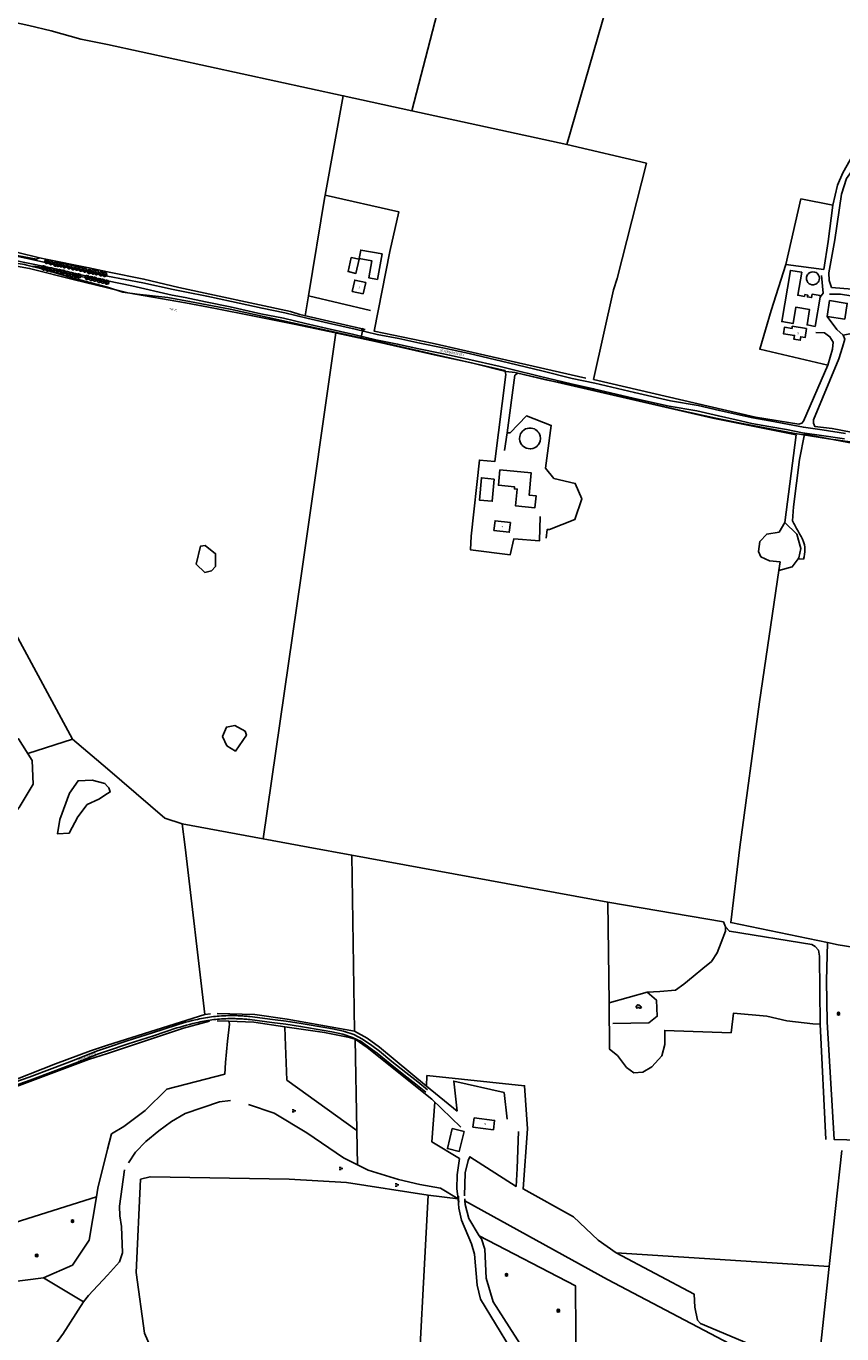
# Model space of a CAD drawing. Extents: x -279006 to -272991, y 145989 to 152013.
# Drawn here: x -276078 to -275296, y 147534 to 148787 of the extents above; entities that cross this region are included whole.
import ezdxf
from ezdxf.enums import TextEntityAlignment as Align

# ---------------------------------------------------------------- set-up
doc = ezdxf.new("R2010")
doc.units = 0
doc.header["$LTSCALE"] = 10
doc.header["$MEASUREMENT"] = 0
doc.layers.get('0').update_dxf_attribs({"linetype": 'CONTINUOUS'})
for name, color, linetype in [('T_000_BRUGSGR', 3, 'CONTINUOUS'), ('T_000_BYGVAERK', 1, 'CONTINUOUS'), ('T_000_HEGN', 3, 'CONTINUOUS'), ('T_000_HUSNR', 7, 'CONTINUOUS'), ('T_000_LSKOV', 3, 'CONTINUOUS'), ('T_000_NSKOV', 3, 'CONTINUOUS'), ('T_000_VAAD', 152, 'CONTINUOUS'), ('T_000_VANDL', 152, 'CONTINUOUS'), ('T_000_Vejnavne', 7, 'CONTINUOUS'), ('T_100_BYGNTAG', 1, 'CONTINUOUS'), ('T_100_KVEJBE', 7, 'CONTINUOUS'), ('T_100_KVEJUBE', 7, 'CONTINUOUS'), ('T_100_SILO_TANK', 1, 'CONTINUOUS'), ('T_200_LTRAEM', 3, 'CONTINUOUS'), ('T_200_SKRAENT_B', 3, 'CONTINUOUS'), ('T_200_SKRAENT_T', 3, 'CONTINUOUS'), ('VI_STK_STOPHANE', 255, 'CONTINUOUS'), ('VK_FOR_DIMENSION', 7, 'CONTINUOUS'), ('VK_FOR_LEDNING', 5, 'CONTINUOUS'), ('VK_STK_LEDNING', 5, 'CONTINUOUS')]:
    doc.layers.add(name, color=color, linetype=linetype)
doc.styles.add('ISOEQ', font='isoeq.shx', dxfattribs={"height": 2})
doc.styles.add('SIMPLEX', font='simplex')
doc.styles.add('VERDANA', font='verdana.ttf', dxfattribs={"height": 1.8})

# ---------------------------------------------------------------- blocks, each defined once
blk = doc.blocks.new('VASTOPHA')
at = {"linetype": 'Continuous'}
blk.add_line((-1.04, 0), (1.04, 0), dxfattribs=at)
for start, end in [(0, 180), (180, 0)]:
    blk.add_arc((0, 0), 1.04, start, end, dxfattribs=at)
blk.add_point((0, 0))
blk = doc.blocks.new('R')
for p, q in [((-2.24811, 0.149744), (-2.405468, -0.347174)), ((-1.731973, 0.4957), (-2.24811, 0.149744)), ((-1.417256, 1.489538), (-1.744562, 0.986329)), ((-1.744562, 0.986329), (-1.738267, 0.325867)), ((-0.920003, 1.816624), (-1.417256, 1.489538)), ((-0.416455, 1.829204), (-0.920003, 1.816624)), ((0.093388, 1.489538), (-0.416455, 1.829204)), ((0.257041, 1.502118), (-0.246507, 1.319705)), ((0.924241, 1.489538), (0.257041, 1.502118)), ((1.415201, 1.175032), (0.924241, 1.489538)), ((1.408906, 0.156034), (1.585148, 0.665533)), ((1.912454, 0.162325), (1.408906, 0.156034)), ((1.585148, 0.665533), (1.415201, 1.175032)), ((2.416002, -0.007508), (1.912454, 0.162325)), ((-2.405468, -0.347174), (-2.241816, -0.850383)), ((-2.241816, -0.850383), (-1.901921, -1.177469)), ((-1.901921, -1.177469), (-1.241014, -1.341012)), ((-1.241014, -1.341012), (-0.561225, -1.171179)), ((-0.561225, -1.171179), (0.080799, -0.66797)), ((-0.070266, -0.504427), (0.578053, -1.164889)), ((0.578053, -1.164889), (1.0816, -1.498265)), ((1.0816, -1.498265), (1.742507, -1.504555)), ((1.742507, -1.504555), (2.409708, -1.177469)), ((2.409708, -1.177469), (2.743308, -0.67426)), ((2.592244, -0.177341), (2.416002, -0.007508)), ((2.743308, -0.67426), (2.592244, -0.177341))]:
    blk.add_line(p, q)
blk = doc.blocks.new('S')
for p, q in [((1.664809, 0), (-1.660152, 0)), ((-1.00136, -1.665234), (1.006018, 1.672979)), ((-0.98586, 1.672979), (1.006018, -1.657489))]:
    blk.add_line(p, q)
blk = doc.blocks.new('X')
for p, q in [((-1.384551, 1.004775), (0.623223, 1.004775)), ((0.61468, -1.001648), (-1.393095, -1.001648)), ((0.119144, -0.002705), (2.118374, -0.002705))]:
    blk.add_line(p, q)
blk = doc.blocks.new('N')
for p, q in [((-2.014825, 0.336854), (-2.183366, -0.176083)), ((-1.670083, 0.673708), (-2.014825, 0.336854)), ((-1.509204, 1.156022), (-1.63944, 0.482314)), ((-1.195106, 1.645992), (-1.509204, 1.156022)), ((-0.689484, 1.97519), (-1.195106, 1.645992)), ((-0.183863, 1.990502), (-0.689484, 1.97519)), ((0.337081, 1.661304), (-0.183863, 1.990502)), ((0.482639, 1.668959), (-0.007661, 1.500532)), ((1.14914, 1.661304), (0.482639, 1.668959)), ((1.654762, 1.332105), (1.14914, 1.661304)), ((1.815641, 0.015312), (1.493882, 0.489969)), ((1.823302, 0.849791), (1.654762, 1.332105)), ((1.662423, 0.329198), (1.823302, 0.849791)), ((1.984182, -0.474658), (1.815641, 0.015312)), ((-2.183366, -0.176083), (-2.014825, -0.673708)), ((-2.014825, -0.673708), (-1.670083, -1.002907)), ((-1.670083, -1.002907), (-1.003582, -1.339761)), ((-1.172122, -1.324449), (-1.018904, -1.829731)), ((-1.018904, -1.829731), (-0.65884, -1.990502)), ((-0.65884, -1.990502), (-0.015322, -1.998158)), ((-0.015322, -1.998158), (0.497961, -1.822075)), ((0.497961, -1.822075), (0.827381, -1.324449)), ((0.81972, -1.508188), (1.325342, -1.500532)), ((1.325342, -1.500532), (1.823302, -1.156022)), ((1.823302, -1.156022), (1.984182, -0.474658))]:
    blk.add_line(p, q)
blk.add_circle((0, 0), 0.339025)
blk = doc.blocks.new('gadbjerg_g')
at = {"layer": 'T_000_BRUGSGR', "color": 3}
for points in [[(-275671.16, 148849.89), (-275708.47, 148705.5)], [(-276000, 148768.92), (-276025.82, 148774.23), (-276054.01, 148781.97), (-276075.64, 148787.14), (-276118.17, 148796.44), (-276162.92, 148806.57), (-276171.27, 148808.46)], [(-275304.91, 148615.14), (-275300.46, 148634.24), (-275295.4, 148646.12), (-275285.67, 148663.61), (-275284.53, 148669.77), (-275277.23, 148754.11), (-275273.57, 148781.49), (-275269.83, 148799.19), (-275350.31, 148817.39)], [(-276162.92, 148806.57), (-276171.94, 148774.68), (-276205.57, 148674.4), (-276196.58, 148621.19), (-276194.66, 148613.55), (-276191.42, 148605.18), (-276188.22, 148599.34), (-276184.32, 148595.08), (-276178.44, 148590.77), (-276173.18, 148588.21), (-276166.15, 148586.1), (-276132.89, 148581.27), (-276106.2, 148575.14), (-276086.12, 148569.73), (-276065.25, 148564.73), (-276059.11, 148563.26), (-276017.85, 148555.13), (-276000, 148551.2)], [(-275774.24, 148719.82), (-276000, 148768.92)], [(-275186.29, 148644.06), (-275277.91, 148660.36), (-275291.82, 148640.64), (-275296.8, 148625.6), (-275303, 148581.76), (-275308.82, 148550.34), (-275308.53, 148542.9), (-275306.27, 148536.27), (-275238.98, 148530.64), (-275239.32, 148528.64)], [(-275541.63, 148449.18), (-275689.08, 148482.87), (-275744.68, 148494.32), (-275729.59, 148570.66), (-275720.99, 148608.76), (-275791.61, 148624.52)], [(-275364.11, 148514.07), (-275350.18, 148558.13), (-275335.66, 148620.96), (-275304.91, 148615.14), (-275309.39, 148580.26), (-275313.75, 148553.42), (-275350.18, 148558.13)], [(-276200.79, 148600.78), (-276196.93, 148595.17), (-276192.9, 148590.22), (-276189.62, 148586.89), (-276185.54, 148583.83), (-276183.32, 148582.58), (-276181.18, 148581.38), (-276175.88, 148579.05), (-276157.4, 148572.61), (-276139.61, 148567.41), (-276129.64, 148565.15), (-276095.46, 148559.97), (-276085.65, 148559.07), (-276079.56, 148558.04), (-276077.55, 148557.7), (-276063.04, 148553.9), (-276036.24, 148546.1), (-276000, 148536.45)], [(-275931.65, 148536.07), (-275965.26, 148544.27), (-276000, 148551.2)], [(-275511.85, 148544.66), (-275515.25, 148533.9)], [(-275315.88, 148547.52), (-275314.3, 148530.73), (-275317.28, 148526.89)], [(-275882.56, 148515.38), (-275921.46, 148522.89), (-275942.3, 148526.48), (-275971.67, 148529.75), (-275985.45, 148531.63), (-276000, 148536.45)], [(-275931.65, 148536.07), (-275824.66, 148513.03)], [(-275618.35, 148452.91), (-275619.34, 148456.72), (-275736.89, 148483.44), (-275882.56, 148515.38)], [(-275815.93, 148510.24), (-275824.66, 148513.03)], [(-275815.93, 148510.24), (-275753.2, 148495.75)], [(-274993.9, 148340.83), (-275122.44, 148365.7), (-275305.79, 148400.97), (-275322.23, 148402.9), (-275323.67, 148406.03), (-275323.61, 148409.4), (-275299.16, 148467.85), (-275295.86, 148478.94), (-275293.54, 148486.72), (-275295, 148490.62)], [(-275534.39, 148447.88), (-275379.15, 148412.03), (-275337.5, 148405.12), (-275334.63, 148406.21), (-275332.99, 148408.11), (-275309.97, 148461.69)], [(-275609.69, 148452.08), (-275606.77, 148453.95), (-275419.94, 148410.87), (-275340.28, 148394.92), (-275350.94, 148310.89)], [(-275578.56, 148377.4), (-275574.85, 148403.99), (-275598.48, 148413.06), (-275614.3, 148396.87), (-275617.21, 148396.94)], [(-275332.19, 148395.68), (-275336.98, 148371.27), (-275342.73, 148325.98), (-275343.83, 148312.53), (-275343.165, 148311.326), (-275342.504, 148310.12), (-275341.849, 148308.911), (-275341.198, 148307.7), (-275340.551, 148306.486), (-275339.91, 148305.27), (-275338.386, 148302.718), (-275336.88, 148300.156), (-275335.45, 148297.574), (-275334.152, 148294.962), (-275333.043, 148292.31), (-275332.18, 148289.61), (-275331.911, 148287.402), (-275331.816, 148285.16), (-275331.896, 148282.883), (-275332.15, 148280.573), (-275332.578, 148278.228), (-275333.18, 148275.85), (-275338.38, 148276.18)], [(-275199.39, 148000), (-275214.99, 148056.7), (-275205.59, 148082.67), (-275195.46, 148101.49), (-275110.1, 148236.09), (-275070.2, 148294.06), (-275067.01, 148301.48), (-275071.92, 148346.46), (-275332.19, 148395.68), (-275332.27, 148395.11)], [(-275576.45, 148304.17), (-275552.21, 148313.76), (-275545.42, 148333.7), (-275551.8, 148348.4), (-275572.38, 148353.15), (-275580.32, 148363.04), (-275578.56, 148377.4)], [(-275355.61, 148273.27), (-275365.83, 148274.14), (-275374, 148278.14), (-275376.2, 148283.1), (-275374.83, 148292.68), (-275368.32, 148299.89), (-275356.59, 148301.66), (-275350.94, 148310.89), (-275339.43, 148299.93), (-275335.66, 148286.17), (-275337.62, 148277.24), (-275338.38, 148276.18), (-275343.9, 148268.39), (-275356.82, 148265.02)], [(-275576.45, 148304.17), (-275578.65, 148304.39), (-275579.85, 148295.81)], [(-275906.72, 148262.93), (-275900.6, 148264.72), (-275896.76, 148268.8), (-275896.61, 148281.08), (-275906.49, 148288.92), (-275911, 148288.26), (-275915.05, 148271.05), (-275906.72, 148262.93)], [(-276120.9, 148000), (-276102.09, 148017.62), (-276084.68, 148037.95), (-276071.5, 148060.32), (-276072.16, 148082.82), (-276085.48, 148103.84), (-276090.07, 148105.02), (-276115.98, 148111.71), (-276138.84, 148112.17), (-276164.93, 148129.96), (-276191.6, 148150.6), (-276232.33, 148139.49), (-276303.93, 148124.4), (-276317.28, 148120.3), (-276316, 148117.31), (-276314.938, 148117.135)], [(-275877.95, 148116.58), (-275886.08, 148114.99), (-275889.85, 148105.78), (-275885.72, 148097.04), (-275877.46, 148091.94), (-275866.92, 148107.13), (-275868.29, 148111.03), (-275877.95, 148116.58)], [(-276000, 148051.16), (-276008.39, 148045.73), (-276019.53, 148040.88), (-276028.38, 148028.95), (-276036.76, 148013.42), (-276048.18, 148012.76), (-276045.68, 148026.27), (-276036.47, 148051.75), (-276028.33, 148063.49), (-276014.68, 148064.24), (-276002.74, 148060.99), (-276000, 148058.1)], [(-276000, 148058.1), (-275998.76, 148056.79), (-275997.4, 148052.85), (-276000, 148051.16)], [(-275520.62, 147947.06), (-275519.45, 147850.62), (-275518.91, 147806.29), (-275511.41, 147800.34), (-275502.82, 147788.8), (-275495.84, 147783.76), (-275487.17, 147784.26), (-275478.35, 147789.3), (-275468.83, 147799.88), (-275466.14, 147810.84), (-275466.14, 147824.35), (-275402.58, 147822)], [(-275520.62, 147947.06), (-275519.45, 147850.62), (-275518.91, 147806.29), (-275511.41, 147800.34), (-275502.82, 147788.8), (-275495.84, 147783.76), (-275487.17, 147784.26), (-275478.35, 147789.3), (-275468.83, 147799.88), (-275466.14, 147810.84), (-275466.14, 147824.35), (-275402.58, 147822)], [(-275483.06, 147861.06), (-275470.93, 147861.73), (-275455.92, 147862.93), (-275447.78, 147868.65), (-275438.79, 147875.91), (-275429.7, 147883.69), (-275421.28, 147890.44), (-275416, 147898.69), (-275411.93, 147908.51), (-275408.02, 147919.31), (-275407.97, 147923.48)], [(-275483.06, 147861.06), (-275470.93, 147861.73), (-275455.92, 147862.93), (-275447.78, 147868.65), (-275438.79, 147875.91), (-275429.7, 147883.69), (-275421.28, 147890.44), (-275416, 147898.69), (-275411.93, 147908.51), (-275408.02, 147919.31), (-275407.97, 147923.48)], [(-275409.88, 147928.27), (-275407.97, 147923.48), (-275404.18, 147919.38), (-275325.11, 147906.69), (-275321.98, 147904.84), (-275318.78, 147901.06), (-275317.84, 147895.41), (-275317.1, 147830.38), (-275311.76, 147719.66)], [(-275409.88, 147928.27), (-275407.97, 147923.48), (-275404.18, 147919.38), (-275325.11, 147906.69), (-275321.98, 147904.84), (-275318.78, 147901.06), (-275317.84, 147895.41), (-275317.1, 147830.38), (-275311.76, 147719.66)], [(-275228.08, 147890.95), (-275219.68, 147717.52), (-275303.81, 147719.84), (-275310.32, 147832.49), (-275311.04, 147871.76), (-275310.18, 147908.53)], [(-275228.08, 147890.95), (-275219.68, 147717.52), (-275303.81, 147719.84), (-275310.32, 147832.49), (-275311.04, 147871.76), (-275310.18, 147908.53)], [(-275519.45, 147850.62), (-275483.06, 147861.06), (-275474.12, 147853.31), (-275473.32, 147837.95), (-275481.32, 147831.44), (-275515.82, 147830.79)], [(-275519.45, 147850.62), (-275483.06, 147861.06), (-275474.12, 147853.31), (-275473.32, 147837.95), (-275481.32, 147831.44), (-275515.82, 147830.79)], [(-275901.44, 147840.07), (-275906.76, 147839.47), (-276000, 147810.09)], [(-275901.44, 147840.07), (-275906.76, 147839.47), (-276000, 147810.09)], [(-276000, 147802.3), (-275927.19, 147826.57), (-275902.37, 147833.24)], [(-276000, 147802.3), (-275927.19, 147826.57), (-275902.37, 147833.24)], [(-275895.15, 147833.56), (-275883.84, 147833.31)], [(-275895.15, 147833.56), (-275883.84, 147833.31)], [(-275665.14, 147746.79), (-275694.26, 147770.85), (-275739.38, 147808.13), (-275751.12, 147817.03), (-275763.36, 147823.6), (-275827.98, 147835.17), (-275859.01, 147839.53), (-275894.87, 147840.41)], [(-275665.14, 147746.79), (-275694.26, 147770.85), (-275739.38, 147808.13), (-275751.12, 147817.03), (-275763.36, 147823.6), (-275827.98, 147835.17), (-275859.01, 147839.53), (-275894.87, 147840.41)], [(-275887.55, 147782.27), (-275886.92, 147793.66), (-275885.24, 147814.08), (-275883.35, 147830.19), (-275883.84, 147833.31), (-275859.85, 147832.12), (-275830.16, 147827.73), (-275792.03, 147822.26), (-275768.29, 147817.45)], [(-275887.55, 147782.27), (-275886.92, 147793.66), (-275885.24, 147814.08), (-275883.35, 147830.19), (-275883.84, 147833.31), (-275859.85, 147832.12), (-275830.16, 147827.73), (-275792.03, 147822.26), (-275768.29, 147817.45)], [(-275402.58, 147822), (-275400.13, 147840.97), (-275368.22, 147837.84), (-275349.04, 147833.48), (-275324.17, 147830.52), (-275317.1, 147830.38)], [(-275402.58, 147822), (-275400.13, 147840.97), (-275368.22, 147837.84), (-275349.04, 147833.48), (-275324.17, 147830.52), (-275317.1, 147830.38)], [(-275830.16, 147827.73), (-275829.81, 147818.05), (-275828.23, 147776.64)], [(-275830.16, 147827.73), (-275829.81, 147818.05), (-275828.23, 147776.64)], [(-275661.47, 147731.71), (-275689.44, 147758.4), (-275751.2, 147807.86), (-275762.87, 147815.88), (-275768.29, 147817.45)], [(-275661.47, 147731.71), (-275689.44, 147758.4), (-275751.2, 147807.86), (-275762.87, 147815.88), (-275768.29, 147817.45)], [(-276000, 147810.09), (-276016.52, 147804.82), (-276049.92, 147792.24), (-276100.12, 147772.33), (-276100.81, 147773.56)], [(-276259.11, 147641.4), (-276260.79, 147664.03), (-276265.97, 147696.78), (-276268.55, 147706.22), (-276155.57, 147745.13), (-276018.21, 147796.36), (-276000, 147802.3)], [(-275887.55, 147782.27), (-275943.3, 147768.13), (-275963.91, 147747.49), (-275984.6, 147732.08), (-275996.35, 147725.13), (-276000, 147710.61)], [(-275887.55, 147782.27), (-275943.3, 147768.13), (-275963.91, 147747.49), (-275984.6, 147732.08), (-275996.35, 147725.13), (-276000, 147710.61)], [(-275308.55, 147598.14), (-275512.73, 147611.05), (-275530.06, 147623.36), (-275553.68, 147645.57), (-275601.9, 147672.42), (-275597.67, 147730.15), (-275600.39, 147771.24), (-275694.05, 147781.08), (-275694.26, 147770.85)], [(-275308.55, 147598.14), (-275512.73, 147611.05), (-275530.06, 147623.36), (-275553.68, 147645.57), (-275601.9, 147672.42), (-275597.67, 147730.15), (-275600.39, 147771.24), (-275694.05, 147781.08), (-275694.26, 147770.85)], [(-275761.28, 147728.51), (-275828.23, 147776.64)], [(-275761.28, 147728.51), (-275828.23, 147776.64)], [(-276000, 147710.61), (-276009.38, 147673.3)], [(-275662.94, 147701.61), (-275664.91, 147685.83), (-275665.23, 147672.35), (-275664.15, 147662.86)], [(-275662.94, 147701.61), (-275664.91, 147685.83), (-275665.23, 147672.35), (-275664.15, 147662.86)], [(-275657.92, 147665.73), (-275657.29, 147687.9), (-275654.61, 147699.5), (-275652.82, 147703.24), (-275608.51, 147674.75), (-275607.65, 147692.09)], [(-275657.92, 147665.73), (-275657.29, 147687.9), (-275654.61, 147699.5), (-275652.82, 147703.24), (-275608.51, 147674.75), (-275607.65, 147692.09)], [(-275692.73, 147666.37), (-275770.99, 147678.71), (-275826, 147681.7), (-275959.38, 147684.09), (-275968.4, 147681.71), (-275972.49, 147592.19), (-275964.79, 147534.08)], [(-275692.73, 147666.37), (-275770.99, 147678.71), (-275826, 147681.7), (-275959.38, 147684.09), (-275968.4, 147681.71), (-275972.49, 147592.19), (-275964.79, 147534.08)], [(-276009.38, 147673.3), (-276010.56, 147664.75)], [(-276130.85, 147577.18), (-276134.34, 147606.68), (-276261.59, 147571.91), (-276270.27, 147582.94), (-276252.91, 147588.41), (-276010.56, 147664.75), (-276017.56, 147623.19), (-276033.65, 147599.42), (-276061.58, 147587.27)], [(-275683.81, 147390.83), (-275704.78, 147444.75), (-275692.73, 147666.37)], [(-275683.81, 147390.83), (-275704.78, 147444.75), (-275692.73, 147666.37)], [(-275692.73, 147666.37), (-275664.15, 147662.86)], [(-275692.73, 147666.37), (-275664.15, 147662.86)], [(-275513.25, 147375.28), (-275614.01, 147519.44), (-275642.61, 147566.92), (-275645.87, 147580.07), (-275648.57, 147609.83), (-275651.23, 147619.89), (-275660.94, 147642.47), (-275663.56, 147653.91), (-275664.15, 147662.86)], [(-275513.25, 147375.28), (-275614.01, 147519.44), (-275642.61, 147566.92), (-275645.87, 147580.07), (-275648.57, 147609.83), (-275651.23, 147619.89), (-275660.94, 147642.47), (-275663.56, 147653.91), (-275664.15, 147662.86)], [(-275657.45, 147657.45), (-275653.7, 147644.14), (-275643.9, 147627.42)], [(-275657.45, 147657.45), (-275653.7, 147644.14), (-275643.9, 147627.42)], [(-275553.34, 147443.5), (-275630.41, 147564.1), (-275637.15, 147586.98), (-275638.58, 147614.66), (-275641.69, 147624.5), (-275643.9, 147627.42), (-275551.64, 147579.59), (-275550.63, 147445.45), (-275553.34, 147443.5)], [(-275553.34, 147443.5), (-275630.41, 147564.1), (-275637.15, 147586.98), (-275638.58, 147614.66), (-275641.69, 147624.5), (-275643.9, 147627.42), (-275551.64, 147579.59), (-275550.63, 147445.45), (-275553.34, 147443.5)], [(-275512.73, 147611.05), (-275438.05, 147571.66), (-275437.17, 147559.17), (-275434.7, 147546.57), (-275431.89, 147543.47), (-275379.6, 147521.45), (-275355.92, 147521.39), (-275319.57, 147500)], [(-275512.73, 147611.05), (-275438.05, 147571.66), (-275437.17, 147559.17), (-275434.7, 147546.57), (-275431.89, 147543.47), (-275379.6, 147521.45), (-275355.92, 147521.39), (-275319.57, 147500)]]:
    blk.add_lwpolyline(points, dxfattribs=at)
at = {"layer": 'T_000_BYGVAERK', "color": 1}
for points in [[(-275663.7, 147665.49), (-275663.61, 147662.52), (-275663.52, 147659.74)], [(-275663.7, 147665.49), (-275663.61, 147662.52), (-275663.52, 147659.74)], [(-275657.45, 147657.45), (-275657.55, 147660.9), (-275657.61, 147662.88)], [(-275657.45, 147657.45), (-275657.55, 147660.9), (-275657.61, 147662.88)]]:
    blk.add_lwpolyline(points, dxfattribs=at)
at = {"layer": 'T_000_HEGN', "color": 3}
for points in [[(-275559.78, 148673.14), (-275508.75, 148850.35)], [(-275511.85, 148544.66), (-275483.67, 148655.2), (-275559.78, 148673.14), (-275708.47, 148705.5), (-275774.24, 148719.82), (-275791.61, 148624.52), (-275791.84, 148623.27), (-275807.46, 148528.04), (-275810.57, 148509.05)], [(-275534.39, 148447.88), (-275515.25, 148533.9)], [(-275748, 148514.21), (-275807.46, 148528.04)], [(-275310.54, 148508.35), (-275301.16, 148496.04), (-275295, 148490.62), (-275288.85, 148491.62), (-275281.26, 148500), (-275271.21, 148518.93), (-275271.89, 148523.48), (-275278.51, 148526.14), (-275287.86, 148528.07), (-275297.8, 148529.65), (-275308.17, 148529.71)], [(-275321.2, 148493.1), (-275312.88, 148492.69), (-275307.87, 148489), (-275304.76, 148483.67), (-275305.2, 148477.11), (-275309.97, 148461.69), (-275375.06, 148476.91), (-275364.11, 148514.07)], [(-275781.2, 148492.58), (-275814.66, 148259.82), (-275850.87, 148008.01)], [(-276033.69, 148103.4), (-276088.27, 148204.75), (-276143.63, 148310.1), (-276170.39, 148443.81)], [(-275651.73, 148298.01), (-275643.66, 148370.77), (-275628.94, 148369.39), (-275618.35, 148452.91)], [(-275619.54, 148379.86), (-275617.21, 148396.94), (-275609.69, 148452.08)], [(-275651.73, 148298.01), (-275652.14, 148284.68), (-275614.23, 148280.14), (-275610.82, 148295.28), (-275586.21, 148293.34), (-275585.49, 148316.75)], [(-275355.61, 148273.27), (-275356.82, 148265.02), (-275375.35, 148139.12), (-275394.14, 148000)], [(-276000, 148074.81), (-276033.69, 148103.4), (-276076.57, 148089.78)], [(-275928.59, 148022.1), (-275945.16, 148027.72), (-276000, 148074.81)], [(-275807.81, 148000), (-275850.87, 148008.01), (-275928.59, 148022.1), (-275925.64, 148000)], [(-275925.64, 148000), (-275906.76, 147839.47)], [(-275925.64, 148000), (-275906.76, 147839.47)], [(-275765.85, 147992.19), (-275807.81, 148000)], [(-275765.85, 147992.19), (-275807.81, 148000)], [(-275394.14, 148000), (-275402.84, 147927.59), (-275310.18, 147908.53), (-275299.85, 147906.4), (-275235.76, 147896.07), (-275195.98, 147987.2)], [(-275394.14, 148000), (-275402.84, 147927.59), (-275310.18, 147908.53), (-275299.85, 147906.4), (-275235.76, 147896.07), (-275195.98, 147987.2)], [(-275763.36, 147823.6), (-275765.85, 147992.19), (-275520.62, 147947.06), (-275409.88, 147928.27)], [(-275763.36, 147823.6), (-275765.85, 147992.19), (-275520.62, 147947.06), (-275409.88, 147928.27)], [(-275762.87, 147815.88), (-275761.28, 147728.51), (-275760.68, 147695.54)], [(-275762.87, 147815.88), (-275761.28, 147728.51), (-275760.68, 147695.54)], [(-275617.06, 147739.19), (-275620.1, 147764.8), (-275668.26, 147775.76), (-275665.14, 147746.79)], [(-275617.06, 147739.19), (-275620.1, 147764.8), (-275668.26, 147775.76), (-275665.14, 147746.79)], [(-275686.33, 147755.43), (-275689.29, 147717.53), (-275662.94, 147701.61)], [(-275686.33, 147755.43), (-275689.29, 147717.53), (-275662.94, 147701.61)], [(-275607.65, 147692.09), (-275606.4, 147727.59)], [(-275607.65, 147692.09), (-275606.4, 147727.59)], [(-275296.48, 147709.35), (-275308.55, 147598.14), (-275319.21, 147500)], [(-275296.48, 147709.35), (-275308.55, 147598.14), (-275319.21, 147500)], [(-275959.78, 147467.7), (-275958.25, 147519.47), (-275964.79, 147534.08)], [(-275959.78, 147467.7), (-275958.25, 147519.47), (-275964.79, 147534.08)]]:
    blk.add_lwpolyline(points, dxfattribs=at)
at = {"layer": 'T_000_VANDL', "color": 152}
for points in [[(-275657.55, 147660.9), (-275520.98, 147585.59), (-275323.65, 147481.81)], [(-275657.55, 147660.9), (-275520.98, 147585.59), (-275323.65, 147481.81)], [(-275882.29, 147757.14), (-275892.72, 147755.99), (-275925.77, 147744.66), (-275938.82, 147737.03), (-275950.91, 147728.24), (-275963.36, 147717.79), (-275973.13, 147707.73), (-275979.86, 147697.55)], [(-275882.29, 147757.14), (-275892.72, 147755.99), (-275925.77, 147744.66), (-275938.82, 147737.03), (-275950.91, 147728.24), (-275963.36, 147717.79), (-275973.13, 147707.73), (-275979.86, 147697.55)], [(-275663.61, 147662.52), (-275664.15, 147662.86), (-275680.94, 147673.3), (-275700.91, 147676.71), (-275721.26, 147681.49), (-275750.24, 147690.26), (-275760.68, 147695.54), (-275774.04, 147702.3), (-275809.17, 147726.02), (-275840.4, 147744.9), (-275865.11, 147753.33)], [(-275663.61, 147662.52), (-275664.15, 147662.86), (-275680.94, 147673.3), (-275700.91, 147676.71), (-275721.26, 147681.49), (-275750.24, 147690.26), (-275760.68, 147695.54), (-275774.04, 147702.3), (-275809.17, 147726.02), (-275840.4, 147744.9), (-275865.11, 147753.33)], [(-275983.69, 147690.81), (-275988.46, 147656.02), (-275988.43, 147646.61), (-275986.74, 147636.42), (-275985.72, 147611.16), (-275988.5, 147602.72), (-276000, 147589.65)], [(-275983.69, 147690.81), (-275988.46, 147656.02), (-275988.43, 147646.61), (-275986.74, 147636.42), (-275985.72, 147611.16), (-275988.5, 147602.72), (-276000, 147589.65)], [(-276352, 147648.54), (-276351.67, 147647.48), (-276340.92, 147612.57), (-276305.49, 147591.57), (-276255.54, 147559.95), (-276243.31, 147556.9), (-276163.03, 147571.94), (-276138.43, 147575.51), (-276130.85, 147577.18), (-276122.39, 147579.05), (-276117.15, 147580.21), (-276061.58, 147587.27), (-276023.02, 147564.15)], [(-276000, 147589.65), (-276018.37, 147570.27), (-276023.02, 147564.15), (-276042.96, 147533.26), (-276043.12, 147533.04), (-276056.25, 147514.85), (-276064.24, 147500), (-276069.82, 147488.24), (-276070.64, 147483.63), (-276102.12, 147475.22), (-276126.17, 147470.09), (-276153.63, 147461.99), (-276201.8, 147450.85), (-276219.14, 147447.93), (-276233.56, 147446.7), (-276243.62, 147449.99), (-276255.94, 147455.78), (-276269.99, 147460.46)]]:
    blk.add_lwpolyline(points, dxfattribs=at)
at = {"layer": 'T_100_BYGNTAG', "color": 1}
for points in [[(-275741.38, 148543.89), (-275737.02, 148568.32), (-275757.44, 148571.96), (-275758.89, 148563.86), (-275746.72, 148561.69), (-275749.63, 148545.36)], [(-275759.09, 148563.23), (-275762.04, 148549.72), (-275769.54, 148551.36), (-275766.58, 148564.87)], [(-275332.14, 148527.58), (-275338.57, 148528.67), (-275334.85, 148550.76), (-275345.72, 148552.59), (-275353.99, 148503.45), (-275343.19, 148501.63), (-275340.57, 148517.18), (-275327.23, 148514.93), (-275329.7, 148500.23), (-275321.99, 148498.93), (-275317.28, 148526.89), (-275317.03, 148528.39), (-275324.86, 148529.71), (-275325.41, 148526.45), (-275329.37, 148527.12), (-275329.08, 148528.84), (-275331.85, 148529.31)], [(-275755.01, 148530.03), (-275765.58, 148532.4), (-275763.15, 148543.25), (-275752.58, 148540.89)], [(-275293.6, 148505.7), (-275310.54, 148508.35), (-275308.16, 148523.55), (-275291.22, 148520.9)], [(-275330.22, 148497.02), (-275343.85, 148498.98), (-275344.14, 148497.02), (-275351.5, 148498.09), (-275352.4, 148491.84), (-275341.69, 148490.3), (-275342.24, 148486.5), (-275336.23, 148485.63), (-275335.75, 148488.93), (-275331.48, 148488.32)], [(-275624.08, 148361.45), (-275594.13, 148358.6), (-275596.16, 148337.23), (-275589.47, 148336.59), (-275590.56, 148325.09), (-275609.03, 148326.85), (-275607.49, 148342.96), (-275610.19, 148343.21), (-275610.01, 148345.12), (-275625.49, 148346.59)], [(-275629.41, 148352.65), (-275631.41, 148331.35), (-275643.72, 148332.51), (-275641.72, 148353.8)], [(-275613.93, 148310.83), (-275628.73, 148312.66), (-275629.88, 148303.39), (-275615.08, 148301.56)], [(-275658.44, 147727.52), (-275663.06, 147708.29), (-275674.43, 147711.02), (-275669.8, 147730.25)], [(-275658.44, 147727.52), (-275663.06, 147708.29), (-275674.43, 147711.02), (-275669.8, 147730.25)], [(-275648.84, 147740.45), (-275629.15, 147738), (-275630.25, 147729.17), (-275649.93, 147731.62)], [(-275648.84, 147740.45), (-275629.15, 147738), (-275630.25, 147729.17), (-275649.93, 147731.62)]]:
    blk.add_lwpolyline(points, close=True, dxfattribs=at)
at = {"layer": 'T_100_KVEJBE', "color": 7}
for points in [[(-276000, 148546.95), (-276157.1, 148581.37), (-276172.01, 148585.28), (-276176.86, 148587.46), (-276182.78, 148591.17), (-276186.63, 148594.58), (-276189.76, 148598.59), (-276195.2, 148609.61), (-276197.97, 148620.97), (-276203.03, 148647.66), (-276206.76, 148669.85), (-276209.8, 148684.5), (-276212.12, 148691.98), (-276216, 148701.97), (-276221.44, 148710.63)], [(-276223.17, 148705.07), (-276220.4, 148700.28), (-276218.06, 148695.08), (-276214.34, 148683.76), (-276201.78, 148617.47), (-276198.59, 148604.97), (-276196.46, 148599.8), (-276193.57, 148595.2), (-276189.02, 148589.96), (-276184.56, 148586.12), (-276180.89, 148583.81), (-276176.97, 148581.98), (-276167.31, 148579.12), (-276104.56, 148565.24), (-276060.63, 148556.2), (-276000, 148542.65)], [(-276000, 148546.95), (-275966.24, 148540.55), (-275937.05, 148534.12)], [(-275938.06, 148528.82), (-275976.84, 148537.69), (-276000, 148542.65)], [(-275937.05, 148534.12), (-275924.51, 148531.72), (-275905.02, 148527.7), (-275881.28, 148522.84), (-275852.04, 148516.34), (-275830.2, 148511.94), (-275809.04, 148506.76), (-275788.36, 148502.1), (-275762.77, 148496.23), (-275741.8, 148491.14), (-275721.07, 148487.15), (-275700.79, 148482.68), (-275678.75, 148478.2), (-275653.55, 148472.77), (-275622.5, 148465.58), (-275583.9, 148456.19), (-275554.72, 148448.98), (-275533.18, 148444.42), (-275495.15, 148435.5), (-275460.7, 148427.6), (-275434.22, 148423.16), (-275413.5, 148418.43), (-275396.53, 148414.58), (-275381.68, 148411.16), (-275365.51, 148408.42), (-275348.39, 148405.29), (-275333.27, 148402.2), (-275330.99, 148401.9), (-275315.18, 148399.79), (-275292.8, 148396.31)], [(-275293.75, 148391), (-275315.95, 148394.45), (-275334.16, 148396.87), (-275349.42, 148399.98), (-275366.45, 148403.1), (-275382.74, 148405.87), (-275397.73, 148409.32), (-275414.69, 148413.16), (-275435.26, 148417.86), (-275461.76, 148422.3), (-275496.37, 148430.24), (-275534.36, 148439.15), (-275555.92, 148443.72), (-275585.19, 148450.95), (-275613.55, 148457.85), (-275623.75, 148460.33), (-275654.73, 148467.5), (-275679.86, 148472.92), (-275701.91, 148477.4), (-275722.16, 148481.86), (-275742.95, 148485.86), (-275764.01, 148490.98), (-275789.55, 148496.84), (-275810.27, 148501.5), (-275831.38, 148506.67), (-275853.16, 148511.05), (-275882.41, 148517.56), (-275906.1, 148522.41), (-275925.56, 148526.42), (-275938.06, 148528.82)]]:
    blk.add_lwpolyline(points, dxfattribs=at)
at = {"layer": 'T_100_KVEJUBE', "color": 7}
for points in [[(-275693.34, 147767.37), (-275702.74, 147775.04), (-275714.21, 147784.02), (-275727.57, 147794.59), (-275739.51, 147804.46), (-275746.64, 147809.81), (-275755.68, 147816.06), (-275764.15, 147820.26), (-275773.8, 147823.43), (-275784.48, 147825.68), (-275791.93, 147827.1), (-275814.64, 147830.96), (-275828.95, 147833.02), (-275842.13, 147834.74), (-275863.56, 147837.52), (-275864.951, 147837.671), (-275866.344, 147837.81), (-275867.737, 147837.936), (-275869.13, 147838.05), (-275870.525, 147838.151), (-275871.92, 147838.24), (-275873.369, 147838.318), (-275874.818, 147838.383), (-275876.268, 147838.434), (-275877.718, 147838.473), (-275879.169, 147838.498), (-275880.62, 147838.51), (-275882.687, 147838.511), (-275884.754, 147838.485), (-275886.82, 147838.432), (-275888.885, 147838.351), (-275890.948, 147838.24), (-275893.01, 147838.1), (-275894.867, 147837.941), (-275896.721, 147837.757), (-275898.573, 147837.549), (-275900.422, 147837.317), (-275902.268, 147837.06), (-275904.11, 147836.78), (-275906.089, 147836.445), (-275908.064, 147836.084), (-275910.034, 147835.699), (-275912, 147835.29), (-275913.962, 147834.86), (-275915.92, 147834.41), (-275919.018, 147833.682), (-275922.107, 147832.91), (-275925.185, 147832.097), (-275928.254, 147831.24), (-275931.312, 147830.342), (-275934.36, 147829.4), (-275956.88, 147821.92), (-275981.24, 147814.23), (-276000, 147807.86)], [(-275693.34, 147767.37), (-275702.74, 147775.04), (-275714.21, 147784.02), (-275727.57, 147794.59), (-275739.51, 147804.46), (-275746.64, 147809.81), (-275755.68, 147816.06), (-275764.15, 147820.26), (-275773.8, 147823.43), (-275784.48, 147825.68), (-275791.93, 147827.1), (-275814.64, 147830.96), (-275828.95, 147833.02), (-275842.13, 147834.74), (-275863.56, 147837.52), (-275864.951, 147837.671), (-275866.344, 147837.81), (-275867.737, 147837.936), (-275869.13, 147838.05), (-275870.525, 147838.151), (-275871.92, 147838.24), (-275873.369, 147838.318), (-275874.818, 147838.383), (-275876.268, 147838.434), (-275877.718, 147838.473), (-275879.169, 147838.498), (-275880.62, 147838.51), (-275882.687, 147838.511), (-275884.754, 147838.485), (-275886.82, 147838.432), (-275888.885, 147838.351), (-275890.948, 147838.24), (-275893.01, 147838.1), (-275894.867, 147837.941), (-275896.721, 147837.757), (-275898.573, 147837.549), (-275900.422, 147837.317), (-275902.268, 147837.06), (-275904.11, 147836.78), (-275906.089, 147836.445), (-275908.064, 147836.084), (-275910.034, 147835.699), (-275912, 147835.29), (-275913.962, 147834.86), (-275915.92, 147834.41), (-275919.018, 147833.682), (-275922.107, 147832.91), (-275925.185, 147832.097), (-275928.254, 147831.24), (-275931.312, 147830.342), (-275934.36, 147829.4), (-275956.88, 147821.92), (-275981.24, 147814.23), (-276000, 147807.86)], [(-275695.17, 147765.12), (-275704.55, 147772.77), (-275716, 147781.74), (-275729.39, 147792.33), (-275741.61, 147802.43), (-275741.73, 147802.52), (-275748.33, 147807.45), (-275757.16, 147813.55), (-275765.25, 147817.57), (-275774.55, 147820.62), (-275785.06, 147822.83), (-275792.38, 147824.24), (-275792.48, 147824.26), (-275815.09, 147828.1), (-275829.35, 147830.15), (-275842.5, 147831.86), (-275863.87, 147834.64), (-275865.238, 147834.787), (-275866.607, 147834.921), (-275867.977, 147835.044), (-275869.347, 147835.155), (-275870.718, 147835.253), (-275872.09, 147835.34), (-275873.51, 147835.417), (-275874.931, 147835.481), (-275876.353, 147835.532), (-275877.775, 147835.571), (-275879.197, 147835.597), (-275880.62, 147835.61), (-275882.65, 147835.612), (-275884.68, 147835.587), (-275886.71, 147835.536), (-275888.738, 147835.456), (-275890.765, 147835.348), (-275892.79, 147835.21), (-275894.608, 147835.053), (-275896.424, 147834.872), (-275898.237, 147834.667), (-275900.048, 147834.438), (-275901.856, 147834.186), (-275903.66, 147833.91), (-275905.604, 147833.58), (-275907.543, 147833.226), (-275909.479, 147832.847), (-275911.41, 147832.445), (-275913.337, 147832.022), (-275915.26, 147831.58), (-275918.328, 147830.859), (-275921.386, 147830.095), (-275924.435, 147829.29), (-275927.473, 147828.442), (-275930.502, 147827.552), (-275933.52, 147826.62), (-275956.01, 147819.16), (-275980.34, 147811.47), (-276000, 147804.8)], [(-275695.17, 147765.12), (-275704.55, 147772.77), (-275716, 147781.74), (-275729.39, 147792.33), (-275741.61, 147802.43), (-275741.73, 147802.52), (-275748.33, 147807.45), (-275757.16, 147813.55), (-275765.25, 147817.57), (-275774.55, 147820.62), (-275785.06, 147822.83), (-275792.38, 147824.24), (-275792.48, 147824.26), (-275815.09, 147828.1), (-275829.35, 147830.15), (-275842.5, 147831.86), (-275863.87, 147834.64), (-275865.238, 147834.787), (-275866.607, 147834.921), (-275867.977, 147835.044), (-275869.347, 147835.155), (-275870.718, 147835.253), (-275872.09, 147835.34), (-275873.51, 147835.417), (-275874.931, 147835.481), (-275876.353, 147835.532), (-275877.775, 147835.571), (-275879.197, 147835.597), (-275880.62, 147835.61), (-275882.65, 147835.612), (-275884.68, 147835.587), (-275886.71, 147835.536), (-275888.738, 147835.456), (-275890.765, 147835.348), (-275892.79, 147835.21), (-275894.608, 147835.053), (-275896.424, 147834.872), (-275898.237, 147834.667), (-275900.048, 147834.438), (-275901.856, 147834.186), (-275903.66, 147833.91), (-275905.604, 147833.58), (-275907.543, 147833.226), (-275909.479, 147832.847), (-275911.41, 147832.445), (-275913.337, 147832.022), (-275915.26, 147831.58), (-275918.328, 147830.859), (-275921.386, 147830.095), (-275924.435, 147829.29), (-275927.473, 147828.442), (-275930.502, 147827.552), (-275933.52, 147826.62), (-275956.01, 147819.16), (-275980.34, 147811.47), (-276000, 147804.8)], [(-276000, 147807.86), (-276010.56, 147804.28), (-276032, 147795.73), (-276053.16, 147787.73), (-276075.25, 147779.48), (-276095.16, 147772.34), (-276115.51, 147764.84), (-276134.6, 147758.12), (-276155.09, 147750.65), (-276178.64, 147742.67), (-276200.16, 147734.98), (-276221.92, 147727.87), (-276238.97, 147721.92), (-276253.39, 147717.08), (-276264.34, 147713.69)], [(-276000, 147804.8), (-276009.56, 147801.56), (-276014.24, 147799.69), (-276030.95, 147793.02), (-276052.14, 147785.02), (-276074.26, 147776.76), (-276094.17, 147769.62), (-276114.52, 147762.11), (-276133.62, 147755.39), (-276154.12, 147747.92), (-276177.68, 147739.93), (-276199.22, 147732.23), (-276221, 147725.12), (-276238.04, 147719.17), (-276252.5, 147714.32), (-276263.5, 147710.91)]]:
    blk.add_lwpolyline(points, dxfattribs=at)
at = {"layer": 'T_100_SILO_TANK', "color": 1}
for points in [[(-275330.33, 148544.97), (-275330.22, 148546.1), (-275329.94, 148547.15), (-275329.2, 148548.56), (-275328.49, 148549.38), (-275327.66, 148550.08), (-275326.71, 148550.63), (-275325.68, 148551), (-275324.06, 148551.24), (-275322.44, 148551), (-275321.41, 148550.63), (-275320.92, 148550.4), (-275320.04, 148549.75), (-275319.27, 148548.98), (-275318.63, 148548.11), (-275318.02, 148546.58), (-275317.79, 148544.97), (-275318.02, 148543.34), (-275318.39, 148542.31), (-275318.94, 148541.36), (-275320.04, 148540.16), (-275321.41, 148539.27), (-275322.44, 148538.9), (-275323.51, 148538.71), (-275325.15, 148538.78), (-275326.71, 148539.27), (-275327.66, 148539.82), (-275328.86, 148540.93), (-275329.74, 148542.28), (-275330.22, 148543.82)], [(-275605.18, 148391.59), (-275605.05, 148393.31), (-275604.71, 148394.65), (-275604.19, 148395.94), (-275603.39, 148397.29), (-275602.26, 148398.62), (-275600.93, 148399.74), (-275599.42, 148400.61), (-275597.78, 148401.2), (-275596.07, 148401.51), (-275594.33, 148401.51), (-275592.63, 148401.2), (-275590.99, 148400.61), (-275590.21, 148400.23), (-275588.8, 148399.21), (-275587.57, 148397.98), (-275586.56, 148396.58), (-275585.59, 148394.15), (-275585.22, 148391.59), (-275585.59, 148389), (-275586.17, 148387.36), (-275587.04, 148385.85), (-275587.57, 148385.17), (-275588.8, 148383.94), (-275590.21, 148382.94), (-275590.99, 148382.55), (-275592.63, 148381.96), (-275594.33, 148381.65), (-275595.2, 148381.61), (-275596.93, 148381.77), (-275598.62, 148382.22), (-275599.42, 148382.55), (-275600.93, 148383.41), (-275602.26, 148384.53), (-275602.85, 148385.17), (-275603.39, 148385.85), (-275604.19, 148387.2), (-275604.9, 148389.17), (-275605.15, 148390.71)]]:
    blk.add_lwpolyline(points, close=True, dxfattribs=at)
at = {"layer": 'T_200_SKRAENT_B', "color": 3}
blk.add_lwpolyline([(-276166.15, 148586.1), (-276148.32, 148580.59), (-276091.76, 148567.85), (-276068.17, 148563.31), (-276065.25, 148564.73)], dxfattribs=at)
at = {"layer": 'T_200_SKRAENT_T', "color": 3}
for points in [[(-276000, 148540.91), (-276065.92, 148555.95), (-276071.62, 148556.57)], [(-276059.58, 148561.97), (-276054.96, 148559.79), (-276000, 148547.81)]]:
    blk.add_lwpolyline(points, dxfattribs=at)
at = {"layer": 'T_000_LSKOV', "color": 3}
blk.add_blockref('R', (-275491.26, 147847), dxfattribs=at)
blk.add_blockref('R', (-275491.26, 147847), dxfattribs=at)
at = {"layer": 'T_000_NSKOV', "color": 3}
for p in [(-275299.54, 147840.32), (-275299.54, 147840.32), (-276033.62, 147641.52), (-276068.02, 147608.59), (-275617.76, 147590.08), (-275617.76, 147590.08), (-275568.06, 147555.72), (-275568.06, 147555.72)]:
    blk.add_blockref('S', p, dxfattribs=at)
at = {"layer": 'T_000_VAAD', "color": 152}
for p in [(-275821.83, 147747.23), (-275821.83, 147747.23), (-275776.76, 147692.07), (-275776.76, 147692.07), (-275723.09, 147676.2), (-275723.09, 147676.2)]:
    blk.add_blockref('X', p, dxfattribs=at)
at = {"layer": 'T_200_LTRAEM', "color": 3, "rotation": 359.817}
for p in [(-276061.14, 148554.83), (-276058.26, 148561.01), (-276054.16, 148559.86), (-276049.76, 148558.56), (-276047.32, 148558.27), (-276044.4, 148557.82), (-276041.21, 148557.14), (-276036.77, 148556.11), (-276032.97, 148555.12), (-276029.4, 148554.63), (-276057.34, 148553.65), (-276053.47, 148553.01), (-276049.67, 148552.21), (-276045.72, 148551.33), (-276042.3, 148550.91), (-276038.13, 148549.54), (-276034.37, 148548.48), (-276030.42, 148547.6), (-276027.49, 148547.34), (-276025.6, 148553.64), (-276021.8, 148552.84), (-276019.63, 148545.7), (-276017.52, 148551.5), (-276015.65, 148544.71), (-276013.76, 148551.01), (-276012.15, 148544.07), (-276010.57, 148550.33), (-276007.98, 148542.88), (-276006.24, 148549.26), (-276004.49, 148542.24), (-276002.74, 148548.62), (-276000.77, 148541.29)]:
    blk.add_blockref('N', p, dxfattribs=at)
at = {"layer": 'T_000_HUSNR', "color": 7, "style": 'SIMPLEX'}
for s, rotation, p in [('3', 347.211, (-275759, 148536)), ('5', 351.792, (-275338.3, 148492)), ('4', 352.944, (-275621.8, 148307)), ('5', 357.111, (-275638.16, 147734.34))]:
    blk.add_text(s, height=1.8, rotation=rotation, dxfattribs=at).set_placement(p, align=Align.MIDDLE)
at = {"layer": 'T_000_Vejnavne', "style": 'ISOEQ'}
for s, rotation, p in [('SEJERSMOSEVEJ', 348.220273, (-275670.355, 148472.623)), ('TØSBYGÅRDE', 20.442487, (-276019.294, 147797.884))]:
    blk.add_text(s, height=2.2, rotation=rotation, dxfattribs=at).set_placement(p, align=Align.CENTER)

msp = doc.modelspace()

# ---------------------------------------------------------------- linework, layer by layer
at = {"layer": 'VK_FOR_LEDNING'}
msp.add_lwpolyline([(-276121.3, 148562.8), (-276074.8, 148554.4), (-276031.8, 148543.6), (-276000, 148535.8), (-275980.5, 148531.1), (-275925.3, 148521.4), (-275896.7, 148516), (-275861.1, 148509), (-275821.3, 148500.9), (-275787.8, 148494), (-275740.4, 148483.8), (-275684.2, 148471.1), (-275651.4, 148464), (-275618.4, 148455.8), (-275609.6, 148454.7), (-275580.1, 148447.8), (-275560.5, 148443.8), (-275511.6, 148432.5), (-275450.7, 148418.3), (-275417.2, 148411.1), (-275390.3, 148405.4), (-275343, 148396.5), (-275309.2, 148391.3), (-275286.2, 148387.9)], dxfattribs=at)
at = {"layer": 'VK_STK_LEDNING'}
msp.add_lwpolyline([(-275755.4, 148495.7), (-275757.2, 148487.4)], dxfattribs=at)

# ---------------------------------------------------------------- block references
msp.add_blockref('gadbjerg_g', (0, 0))
at = {"layer": 'VI_STK_STOPHANE', "linetype": 'Continuous', "rotation": 257.8598192511598}
msp.add_blockref('VASTOPHA', (-275755.4, 148495.7), dxfattribs=at)

# ---------------------------------------------------------------- texts
at = {"layer": 'VK_FOR_DIMENSION', "style": 'VERDANA'}
msp.add_text('90PVC', height=1.8, rotation=347.0222, dxfattribs=at).set_placement((-275940.8, 148514.9))

doc.saveas('drawing.dxf')
